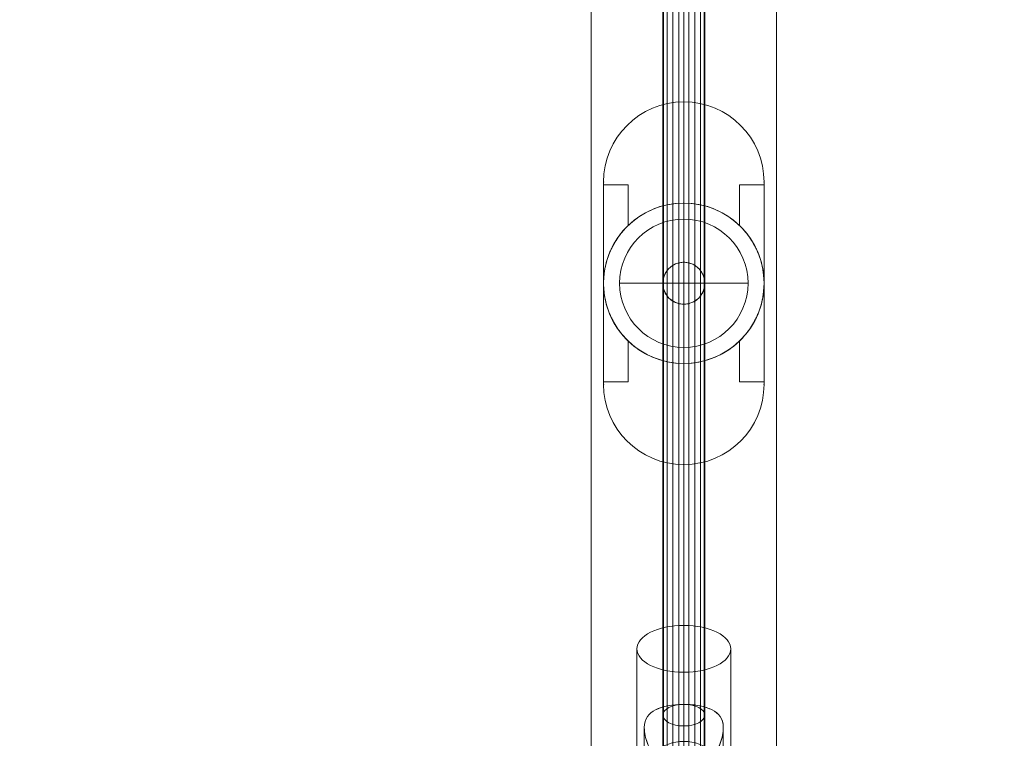
# Model space of a CAD drawing. Units: millimetres. Extents: x -3808 to 5791, y -1598 to 6493.
# Drawn here: x 3039 to 3437, y 2105 to 2397 of the extents above; entities that cross this region are included whole.
import ezdxf

# ---------------------------------------------------------------- set-up
doc = ezdxf.new("R2010")
doc.units = ezdxf.units.MM
doc.header["$MEASUREMENT"] = 0
doc.linetypes.add('DGN Style 2', pattern=[116.466338, 69.879803, -46.586535])
for name, color, linetype, lineweight in [('fitness - Level 25', 7, 'Continuous', 0), ('fitness - Level 26', 7, 'Continuous', 0), ('fitness - Level 27', 7, 'Continuous', 0), ('Level 15', 7, 'Continuous', 0), ('Level 61', 7, 'Continuous', 0)]:
    doc.layers.add(name, color=color, linetype=linetype, lineweight=lineweight)

# ---------------------------------------------------------------- blocks, each defined once
blk = doc.blocks.new('From Smart Solid_351')
at = {"layer": 'fitness - Level 27', "color": 12}
for p, q in [((0, 0), (0, 329.4)), ((0, 329.4), (0, 0)), ((-8.5, 0), (-8.5, 325)), ((-8.5, 325), (-8.5, 0)), ((8.5, 0), (8.5, 325)), ((8.5, 325), (8.5, 0)), ((0, 0), (0, 320.6)), ((0, 320.6), (0, 0)), ((-8.5, 0), (8.5, 0)), ((-8.5, 0), (8.5, 0)), ((-8.5, -325), (-8.5, 0)), ((-8.5, 0), (-8.5, -325)), ((0, -320.6), (0, 0)), ((0, -329.4), (0, 0)), ((0, 0), (0, -320.6)), ((0, 0), (0, -329.4)), ((8.5, -325), (8.5, 0)), ((8.5, 0), (8.5, -325))]:
    blk.add_line(p, q, dxfattribs=at)
blk = doc.blocks.new('From Smart Solid_352')
at = {"layer": 'fitness - Level 27', "color": 12}
for p, q in [((0, 358.8), (0, 310.73)), ((0, 310.73), (0, 358.8)), ((-8.5, 350), (-8.5, 303.11)), ((-8.5, 303.11), (-8.5, 350)), ((8.5, 350), (8.5, 303.11)), ((8.5, 303.11), (8.5, 350)), ((0, 341.2), (0, 295.49)), ((0, 295.49), (0, 341.2)), ((0, 179.4), (0, 310.73)), ((0, 310.73), (0, 179.4)), ((-8.5, 175), (-8.5, 303.11)), ((-8.5, 303.11), (-8.5, 175)), ((8.5, 175), (8.5, 303.11)), ((8.5, 303.11), (8.5, 175)), ((0, 170.6), (0, 295.49)), ((0, 295.49), (0, 170.6)), ((0, 0), (0, 179.4)), ((0, 179.4), (0, 0)), ((-8.5, 0), (-8.5, 175)), ((-8.5, 175), (-8.5, 0)), ((8.5, 0), (8.5, 175)), ((8.5, 175), (8.5, 0)), ((0, 0), (0, 170.6)), ((0, 170.6), (0, 0)), ((-8.5, 0), (8.5, 0)), ((-8.5, 0), (8.5, 0)), ((-8.5, -175), (-8.5, 0)), ((-8.5, 0), (-8.5, -175)), ((0, -170.6), (0, 0)), ((0, -179.4), (0, 0)), ((0, 0), (0, -170.6)), ((0, 0), (0, -179.4)), ((8.5, -175), (8.5, 0)), ((8.5, 0), (8.5, -175)), ((0, -295.49), (0, -170.6)), ((0, -170.6), (0, -295.49)), ((-8.5, -303.11), (-8.5, -175)), ((-8.5, -175), (-8.5, -303.11)), ((8.5, -303.11), (8.5, -175)), ((8.5, -175), (8.5, -303.11)), ((0, -310.73), (0, -179.4)), ((0, -179.4), (0, -310.73)), ((0, -341.2), (0, -295.49)), ((0, -295.49), (0, -341.2)), ((-8.5, -350), (-8.5, -303.11)), ((-8.5, -303.11), (-8.5, -350)), ((8.5, -350), (8.5, -303.11)), ((8.5, -303.11), (8.5, -350)), ((0, -358.8), (0, -310.73)), ((0, -310.73), (0, -358.8))]:
    blk.add_line(p, q, dxfattribs=at)
for centre, major_axis, ratio in [((0, 350), (0, -8.8), 0.965926), ((0, 303.11), (8.5, 0), 0.896575), ((0, 303.11), (8.5, 0), 0.896575), ((0, 175), (8.5, 0), 0.517638), ((0, 175), (8.5, 0), 0.517638)]:
    blk.add_ellipse(centre, major_axis=major_axis, ratio=ratio, dxfattribs=at)
at = {"layer": 'fitness - Level 27', "color": 12, "extrusion": (0, 0, -1)}
for centre, major_axis, ratio in [((0, -175), (8.5, 0), 0.517638), ((0, -175), (8.5, 0), 0.517638), ((0, -303.11), (8.5, 0), 0.896575), ((0, -303.11), (8.5, 0), 0.896575), ((0, -350), (0, 8.8), 0.965926)]:
    blk.add_ellipse(centre, major_axis=major_axis, ratio=ratio, dxfattribs=at)
blk = doc.blocks.new('From Smart Solid_353')
at = {"layer": 'fitness - Level 25', "color": 96}
for p, q in [((-37.5, -901.5), (-37.5, 901.5)), ((-37.5, 901.5), (-37.5, -901.5)), ((37.5, 901.5), (37.5, -901.5)), ((37.5, -901.5), (37.5, 901.5))]:
    blk.add_line(p, q, dxfattribs=at)
blk = doc.blocks.new('From Smart Solid_354')
at = {"layer": 'fitness - Level 25', "color": 96}
for p, q in [((-37.5, -901.5), (-37.5, 901.5)), ((-37.5, 901.5), (-37.5, -901.5)), ((37.5, 901.5), (37.5, -901.5)), ((37.5, -901.5), (37.5, 901.5))]:
    blk.add_line(p, q, dxfattribs=at)
blk = doc.blocks.new('From Smart Solid_359')
at = {"layer": 'fitness - Level 26', "color": 7, "linetype": 'Continuous', "lineweight": 13}
for p, q in [((0, -16.34), (0, 37.35)), ((-19, -25.84), (-19, 27.85)), ((19, -25.84), (19, 27.85)), ((0, 5.34), (0, 18.35)), ((0, 5.37), (0, -9.64)), ((-16, -4.13), (-16, -23.5)), ((16, -4.13), (16, -23.5)), ((0, -35.34), (0, -22.35)), ((0, -22.35), (0, -37.35))]:
    blk.add_line(p, q, dxfattribs=at)
for centre, major_axis, ratio in [((0, 27.85), (-19, 0), 0.5), ((0, -23.5), (16, 0), 0.866025)]:
    blk.add_ellipse(centre, major_axis=major_axis, ratio=ratio, dxfattribs=at)
at = {"layer": 'fitness - Level 26', "color": 7, "linetype": 'Continuous', "lineweight": 13, "extrusion": (0, 0, -1)}
blk.add_ellipse((0, -25.84), major_axis=(-19, 0), ratio=0.5, dxfattribs=at)
at = {"layer": 'fitness - Level 26', "color": 7, "linetype": 'Continuous', "lineweight": 13}
blk.add_open_spline([(0, -22.35), (-4.54, -22.35), (-8.68, -19.76), (-12.82, -14.53), (-13.92, -12.54), (-15.51, -8.36), (-16, -6.06), (-16, -2.2), (-15.51, -0.7), (-13.94, 1.55), (-12.84, 2.39), (-8.71, 4.5), (-4.56, 5.35), (2.21, 5.36), (4.44, 5.15), (8.34, 4.37), (10.03, 3.82), (12.8, 2.42), (13.91, 1.57), (15.5, -0.67), (15.99, -2.16), (16.01, -6.01), (15.52, -8.31), (13.94, -12.49), (12.84, -14.49), (10.08, -17.99), (8.4, -19.52), (4.48, -21.71), (2.27, -22.35), (0, -22.35)], degree=3, knots=[0, 0, 0, 0, 0.125, 0.125, 0.1875, 0.1875, 0.25, 0.25, 0.3125, 0.3125, 0.375, 0.375, 0.5, 0.5, 0.5625, 0.5625, 0.625, 0.625, 0.6875, 0.6875, 0.75, 0.75, 0.8125, 0.8125, 0.875, 0.875, 0.9375, 0.9375, 1, 1, 1, 1], dxfattribs=at)
blk = doc.blocks.new('From Smart Solid_362')
at = {"layer": 'fitness - Level 26', "color": 7, "linetype": 'Continuous', "lineweight": 13}
for p, q in [((0, 37.35), (0, -16.34)), ((-19, 27.85), (-19, -25.84)), ((19, 27.85), (19, -25.84)), ((0, 18.35), (0, 5.36)), ((0, 5.36), (0, -9.64)), ((-16, -4.13), (-16, -23.5)), ((16, -4.13), (16, -23.5)), ((0, -22.34), (0, -35.34)), ((0, -22.34), (0, -37.35))]:
    blk.add_line(p, q, dxfattribs=at)
at = {"layer": 'fitness - Level 26', "color": 7, "linetype": 'Continuous', "lineweight": 13, "extrusion": (0, 0, -1)}
for centre, major_axis, ratio in [((0, 27.85), (-19, 0), 0.5), ((0, -23.5), (16, 0), 0.866025)]:
    blk.add_ellipse(centre, major_axis=major_axis, ratio=ratio, dxfattribs=at)
at = {"layer": 'fitness - Level 26', "color": 7, "linetype": 'Continuous', "lineweight": 13}
blk.add_ellipse((0, -25.84), major_axis=(-19, 0), ratio=0.5, dxfattribs=at)
blk.add_open_spline([(0, 5.36), (-4.54, 5.36), (-8.68, 4.51), (-12.82, 2.41), (-13.92, 1.56), (-15.51, -0.68), (-16, -2.18), (-16, -6.03), (-15.51, -8.33), (-13.94, -12.51), (-12.84, -14.5), (-8.71, -19.73), (-4.56, -22.33), (2.21, -22.36), (4.44, -21.73), (8.34, -19.56), (10.03, -18.04), (12.8, -14.55), (13.91, -12.57), (15.5, -8.38), (15.99, -6.09), (16.01, -2.22), (15.52, -0.71), (13.94, 1.54), (12.84, 2.39), (10.08, 3.8), (8.4, 4.36), (4.48, 5.14), (2.27, 5.36), (0, 5.36)], degree=3, knots=[0, 0, 0, 0, 0.125, 0.125, 0.1875, 0.1875, 0.25, 0.25, 0.3125, 0.3125, 0.375, 0.375, 0.5, 0.5, 0.5625, 0.5625, 0.625, 0.625, 0.6875, 0.6875, 0.75, 0.75, 0.8125, 0.8125, 0.875, 0.875, 0.9375, 0.9375, 1, 1, 1, 1], dxfattribs=at)
blk = doc.blocks.new('From Smart Solid_363')
at = {"layer": 'fitness - Level 26', "color": 7, "linetype": 'Continuous', "lineweight": 13}
for p, q in [((0, 26), (0, -26)), ((0, -26), (0, 26)), ((26, 0), (-26, 0))]:
    blk.add_line(p, q, dxfattribs=at)
at = {"layer": 'fitness - Level 26', "color": 7, "linetype": 'Continuous', "lineweight": 13, "extrusion": (0, 0, -1)}
blk.add_arc((0, 0), 26, 270, 90, dxfattribs=at)
at = {"layer": 'fitness - Level 26', "color": 7, "linetype": 'Continuous', "lineweight": 13}
blk.add_arc((0, 0), 26, 270, 90, dxfattribs=at)
blk = doc.blocks.new('From Smart Solid_369')
at = {"layer": 'fitness - Level 26', "color": 7, "linetype": 'Continuous', "lineweight": 13}
for p, q in [((0, -26), (0, 26)), ((0, 26), (0, -26)), ((26, 0), (-26, 0))]:
    blk.add_line(p, q, dxfattribs=at)
blk.add_arc((0, 0), 26, 90, 270, dxfattribs=at)
at = {"layer": 'fitness - Level 26', "color": 7, "linetype": 'Continuous', "lineweight": 13, "extrusion": (0, 0, -1)}
blk.add_arc((0, 0), 26, 90, 270, dxfattribs=at)
blk = doc.blocks.new('From Smart Solid_375')
at = {"layer": 'fitness - Level 26', "color": 7, "linetype": 'Continuous', "lineweight": 13}
for p, q in [((0, 26), (0, -26)), ((0, -26), (0, 26)), ((26, 0), (-26, 0))]:
    blk.add_line(p, q, dxfattribs=at)
at = {"layer": 'fitness - Level 26', "color": 7, "linetype": 'Continuous', "lineweight": 13, "extrusion": (0, 0, -1)}
blk.add_arc((0, 0), 26, 270, 90, dxfattribs=at)
at = {"layer": 'fitness - Level 26', "color": 7, "linetype": 'Continuous', "lineweight": 13}
blk.add_arc((0, 0), 26, 270, 90, dxfattribs=at)
blk = doc.blocks.new('From Smart Solid_378')
at = {"layer": 'fitness - Level 26', "color": 7, "linetype": 'Continuous', "lineweight": 13}
for p, q in [((0, 26), (0, -26)), ((0, -26), (0, 26)), ((26, 0), (-26, 0))]:
    blk.add_line(p, q, dxfattribs=at)
at = {"layer": 'fitness - Level 26', "color": 7, "linetype": 'Continuous', "lineweight": 13, "extrusion": (0, 0, -1)}
blk.add_arc((0, 0), 26, 270, 90, dxfattribs=at)
at = {"layer": 'fitness - Level 26', "color": 7, "linetype": 'Continuous', "lineweight": 13}
blk.add_arc((0, 0), 26, 270, 90, dxfattribs=at)
blk = doc.blocks.new('From Smart Solid_379')
at = {"layer": 'fitness - Level 26', "color": 7, "linetype": 'Continuous', "lineweight": 13}
for p, q in [((0, 26), (0, -26)), ((0, -26), (0, 26)), ((26, 0), (-26, 0))]:
    blk.add_line(p, q, dxfattribs=at)
at = {"layer": 'fitness - Level 26', "color": 7, "linetype": 'Continuous', "lineweight": 13, "extrusion": (0, 0, -1)}
blk.add_arc((0, 0), 26, 270, 90, dxfattribs=at)
at = {"layer": 'fitness - Level 26', "color": 7, "linetype": 'Continuous', "lineweight": 13}
blk.add_arc((0, 0), 26, 270, 90, dxfattribs=at)
blk = doc.blocks.new('From Smart Solid_384')
at = {"layer": 'fitness - Level 27', "color": 12}
for p, q in [((0, 8.5), (0, 8.5)), ((-8.5, 0), (-8.5, 0)), ((8.5, 0), (8.5, 0)), ((0, -8.5), (0, -8.5))]:
    blk.add_line(p, q, dxfattribs=at)
at = {"layer": 'fitness - Level 27', "color": 12, "extrusion": (0, 0, -1)}
blk.add_arc((0, 0), 8.5, 0, 360, dxfattribs=at)
blk.add_arc((0, 0), 8.5, 0, 360, dxfattribs=at)
blk = doc.blocks.new('From Smart Solid_389')
at = {"layer": 'fitness - Level 27', "color": 12}
for p, q in [((-8.5, 870), (-8.5, -870)), ((0, 870), (0, -870)), ((0, 870), (0, -870)), ((8.5, 870), (8.5, -870))]:
    blk.add_line(p, q, dxfattribs=at)
blk = doc.blocks.new('From Smart Solid_393')
at = {"layer": 'fitness - Level 27', "color": 12}
for p, q in [((0, 8.5), (0, 8.5)), ((-8.5, 0), (-8.5, 0)), ((8.5, 0), (8.5, 0)), ((0, -8.5), (0, -8.5))]:
    blk.add_line(p, q, dxfattribs=at)
at = {"layer": 'fitness - Level 27', "color": 12, "extrusion": (0, 0, -1)}
blk.add_arc((0, 0), 8.5, 0, 360, dxfattribs=at)
blk.add_arc((0, 0), 8.5, 0, 360, dxfattribs=at)
blk = doc.blocks.new('From Smart Solid_398')
at = {"layer": 'fitness - Level 27', "color": 12}
for p, q in [((-8.5, 870), (-8.5, -870)), ((0, 870), (0, -870)), ((0, 870), (0, -870)), ((8.5, 870), (8.5, -870))]:
    blk.add_line(p, q, dxfattribs=at)
blk = doc.blocks.new('From Smart Solid_401')
at = {"layer": 'fitness - Level 27', "color": 12}
for p, q in [((0, 8.5), (0, 8.5)), ((-8.5, 0), (-8.5, 0)), ((8.5, 0), (8.5, 0)), ((0, -8.5), (0, -8.5))]:
    blk.add_line(p, q, dxfattribs=at)
at = {"layer": 'fitness - Level 27', "color": 12, "extrusion": (0, 0, -1)}
blk.add_arc((0, 0), 8.5, 0, 360, dxfattribs=at)
blk.add_arc((0, 0), 8.5, 0, 360, dxfattribs=at)
blk = doc.blocks.new('From Smart Solid_406')
at = {"layer": 'fitness - Level 27', "color": 12}
for p, q in [((-8.5, 870), (-8.5, -870)), ((0, 870), (0, -870)), ((0, 870), (0, -870)), ((8.5, 870), (8.5, -870))]:
    blk.add_line(p, q, dxfattribs=at)
blk = doc.blocks.new('From Smart Solid_408')
at = {"layer": 'fitness - Level 27', "color": 12}
for p, q in [((0, 8.5), (0, 8.5)), ((-8.5, 0), (-8.5, 0)), ((8.5, 0), (8.5, 0)), ((0, -8.5), (0, -8.5))]:
    blk.add_line(p, q, dxfattribs=at)
at = {"layer": 'fitness - Level 27', "color": 12, "extrusion": (0, 0, -1)}
blk.add_arc((0, 0), 8.5, 0, 360, dxfattribs=at)
blk.add_arc((0, 0), 8.5, 0, 360, dxfattribs=at)
blk = doc.blocks.new('From Smart Solid_413')
at = {"layer": 'fitness - Level 27', "color": 12}
for p, q in [((-8.5, 870), (-8.5, -870)), ((0, 870), (0, -870)), ((0, 870), (0, -870)), ((8.5, 870), (8.5, -870))]:
    blk.add_line(p, q, dxfattribs=at)
blk = doc.blocks.new('From Smart Solid_414')
at = {"layer": 'fitness - Level 27', "color": 12}
blk.add_open_spline([(0, -8.5), (-0.56, -8.5), (-1.11, -8.44), (-1.93, -8.28), (-2.2, -8.22), (-2.73, -8.05), (-3, -7.96), (-3.77, -7.64), (-4.26, -7.38), (-4.95, -6.92), (-5.18, -6.75), (-5.61, -6.39), (-5.81, -6.21), (-6.4, -5.62), (-6.75, -5.19), (-7.22, -4.49), (-7.37, -4.25), (-7.63, -3.76), (-7.86, -3.26), (-8.05, -2.74), (-8.17, -2.34), (-8.21, -2.2), (-8.28, -1.93), (-8.31, -1.8), (-8.45, -1.11), (-8.5, -0.56), (-8.5, 0.27), (-8.49, 0.55), (-8.43, 1.11), (-8.39, 1.39), (-8.23, 2.2), (-8.07, 2.73), (-7.75, 3.5), (-7.63, 3.76), (-7.37, 4.25), (-7.22, 4.49), (-6.76, 5.18), (-6.41, 5.61), (-5.82, 6.21), (-5.61, 6.39), (-5.18, 6.75), (-4.73, 7.08), (-4.26, 7.36), (-3.77, 7.62), (-3.51, 7.75), (-2.74, 8.07), (-2.21, 8.23), (-1.39, 8.39), (-1.12, 8.43), (-0.56, 8.49), (-0.28, 8.5), (0.55, 8.5), (1.1, 8.45), (1.92, 8.28), (2.2, 8.22), (2.73, 8.05), (3.25, 7.87), (3.75, 7.63), (4.24, 7.37), (4.49, 7.23), (5.18, 6.76), (5.61, 6.41), (6.2, 5.82), (6.39, 5.61), (6.65, 5.29), (6.74, 5.18), (6.91, 4.96), (6.99, 4.84), (7.37, 4.26), (7.64, 3.78), (7.96, 3.01), (8.05, 2.74), (8.21, 2.21), (8.28, 1.94), (8.44, 1.12), (8.5, 0.57), (8.5, -0.27), (8.49, -0.55), (8.43, -1.1), (8.35, -1.65), (8.22, -2.19), (8.06, -2.72), (7.96, -2.99), (7.64, -3.76), (7.38, -4.25), (6.92, -4.94), (6.75, -5.17), (6.4, -5.6), (6.21, -5.81), (5.62, -6.4), (5.2, -6.75), (4.5, -7.22), (4.26, -7.36), (3.77, -7.62), (3.27, -7.86), (2.75, -8.05), (2.21, -8.21), (1.94, -8.28), (1.12, -8.44), (0.56, -8.5), (0, -8.5)], degree=3, knots=[0, 0, 0, 0, 0.03125, 0.03125, 0.046875, 0.046875, 0.0625, 0.0625, 0.09375, 0.09375, 0.109375, 0.109375, 0.125, 0.125, 0.15625, 0.15625, 0.171875, 0.171875, 0.1875, 0.203125, 0.203125, 0.210937, 0.210937, 0.21875, 0.21875, 0.25, 0.25, 0.265625, 0.265625, 0.28125, 0.28125, 0.3125, 0.3125, 0.328125, 0.328125, 0.34375, 0.34375, 0.375, 0.375, 0.390625, 0.390625, 0.40625, 0.421875, 0.421875, 0.4375, 0.4375, 0.46875, 0.46875, 0.484375, 0.484375, 0.5, 0.5, 0.53125, 0.53125, 0.546875, 0.546875, 0.5625, 0.578125, 0.578125, 0.59375, 0.59375, 0.625, 0.625, 0.640625, 0.640625, 0.648437, 0.648437, 0.65625, 0.65625, 0.6875, 0.6875, 0.703125, 0.703125, 0.71875, 0.71875, 0.75, 0.75, 0.765625, 0.765625, 0.78125, 0.796875, 0.796875, 0.8125, 0.8125, 0.84375, 0.84375, 0.859375, 0.859375, 0.875, 0.875, 0.90625, 0.90625, 0.921875, 0.921875, 0.9375, 0.953125, 0.953125, 0.96875, 0.96875, 1, 1, 1, 1], dxfattribs=at)
blk.add_open_spline([(0, -8.5), (-0.56, -8.5), (-1.11, -8.44), (-1.93, -8.28), (-2.2, -8.22), (-2.73, -8.05), (-3, -7.96), (-3.77, -7.64), (-4.26, -7.38), (-4.95, -6.92), (-5.18, -6.75), (-5.61, -6.39), (-5.81, -6.21), (-6.4, -5.62), (-6.75, -5.19), (-7.22, -4.49), (-7.37, -4.25), (-7.63, -3.76), (-7.86, -3.26), (-8.05, -2.74), (-8.17, -2.34), (-8.21, -2.2), (-8.28, -1.93), (-8.31, -1.8), (-8.45, -1.11), (-8.5, -0.56), (-8.5, 0.27), (-8.49, 0.55), (-8.43, 1.11), (-8.39, 1.39), (-8.23, 2.2), (-8.07, 2.73), (-7.75, 3.5), (-7.63, 3.76), (-7.37, 4.25), (-7.22, 4.49), (-6.76, 5.18), (-6.41, 5.61), (-5.82, 6.21), (-5.61, 6.39), (-5.18, 6.75), (-4.73, 7.08), (-4.26, 7.36), (-3.77, 7.62), (-3.51, 7.75), (-2.74, 8.07), (-2.21, 8.23), (-1.39, 8.39), (-1.12, 8.43), (-0.56, 8.49), (-0.28, 8.5), (0.55, 8.5), (1.1, 8.45), (1.92, 8.28), (2.2, 8.22), (2.73, 8.05), (3.25, 7.87), (3.75, 7.63), (4.24, 7.37), (4.49, 7.23), (5.18, 6.76), (5.61, 6.41), (6.2, 5.82), (6.39, 5.61), (6.65, 5.29), (6.74, 5.18), (6.91, 4.96), (6.99, 4.84), (7.37, 4.26), (7.64, 3.78), (7.96, 3.01), (8.05, 2.74), (8.21, 2.21), (8.28, 1.94), (8.44, 1.12), (8.5, 0.57), (8.5, -0.27), (8.49, -0.55), (8.43, -1.1), (8.35, -1.65), (8.22, -2.19), (8.06, -2.72), (7.96, -2.99), (7.64, -3.76), (7.38, -4.25), (6.92, -4.94), (6.75, -5.17), (6.4, -5.6), (6.21, -5.81), (5.62, -6.4), (5.2, -6.75), (4.5, -7.22), (4.26, -7.36), (3.77, -7.62), (3.27, -7.86), (2.75, -8.05), (2.21, -8.21), (1.94, -8.28), (1.12, -8.44), (0.56, -8.5), (0, -8.5)], degree=3, knots=[0, 0, 0, 0, 0.03125, 0.03125, 0.046875, 0.046875, 0.0625, 0.0625, 0.09375, 0.09375, 0.109375, 0.109375, 0.125, 0.125, 0.15625, 0.15625, 0.171875, 0.171875, 0.1875, 0.203125, 0.203125, 0.210937, 0.210937, 0.21875, 0.21875, 0.25, 0.25, 0.265625, 0.265625, 0.28125, 0.28125, 0.3125, 0.3125, 0.328125, 0.328125, 0.34375, 0.34375, 0.375, 0.375, 0.390625, 0.390625, 0.40625, 0.421875, 0.421875, 0.4375, 0.4375, 0.46875, 0.46875, 0.484375, 0.484375, 0.5, 0.5, 0.53125, 0.53125, 0.546875, 0.546875, 0.5625, 0.578125, 0.578125, 0.59375, 0.59375, 0.625, 0.625, 0.640625, 0.640625, 0.648437, 0.648437, 0.65625, 0.65625, 0.6875, 0.6875, 0.703125, 0.703125, 0.71875, 0.71875, 0.75, 0.75, 0.765625, 0.765625, 0.78125, 0.796875, 0.796875, 0.8125, 0.8125, 0.84375, 0.84375, 0.859375, 0.859375, 0.875, 0.875, 0.90625, 0.90625, 0.921875, 0.921875, 0.9375, 0.953125, 0.953125, 0.96875, 0.96875, 1, 1, 1, 1], dxfattribs=at)
for p in [(0, 8.5), (-4.49, 7.22), (4.49, 7.22), (-8.29, 1.87), (8.29, 1.87), (-6.8, -5.1), (6.8, -5.1), (-2.09, -8.24), (2.09, -8.24)]:
    blk.add_point(p, dxfattribs=at)
blk = doc.blocks.new('From Smart Solid_419')
at = {"layer": 'fitness - Level 27', "color": 12}
for p, q in [((-8.5, 870), (-8.5, -870)), ((0, 870), (0, -870)), ((0, 870), (0, -870)), ((8.5, 870), (8.5, -870))]:
    blk.add_line(p, q, dxfattribs=at)
blk = doc.blocks.new('From Smart Solid_424')
at = {"layer": 'fitness - Level 27', "color": 12}
for p, q in [((-8.5, 870), (-8.5, -870)), ((0, 870), (0, -870)), ((0, 870), (0, -870)), ((8.5, 870), (8.5, -870))]:
    blk.add_line(p, q, dxfattribs=at)
blk = doc.blocks.new('From Smart Solid_428')
at = {"layer": 'fitness - Level 27', "color": 12}
for p, q in [((-8.5, 870), (-8.5, -870)), ((0, 870), (0, -870)), ((0, 870), (0, -870)), ((8.5, 870), (8.5, -870))]:
    blk.add_line(p, q, dxfattribs=at)
blk = doc.blocks.new('From Smart Solid_431')
at = {"layer": 'fitness - Level 27', "color": 12}
for p, q in [((-8.5, 870), (-8.5, -870)), ((0, 870), (0, -870)), ((0, 870), (0, -870)), ((8.5, 870), (8.5, -870))]:
    blk.add_line(p, q, dxfattribs=at)
blk = doc.blocks.new('From Smart Solid_433')
at = {"layer": 'fitness - Level 27', "color": 12}
for p, q in [((-8.5, 870), (-8.5, -870)), ((0, 870), (0, -870)), ((0, 870), (0, -870)), ((8.5, 870), (8.5, -870))]:
    blk.add_line(p, q, dxfattribs=at)
blk = doc.blocks.new('From Smart Solid_434')
at = {"layer": 'fitness - Level 27', "color": 12}
for p, q in [((-8.29, 870), (-8.29, -870)), ((-6.8, 870), (-6.8, -870)), ((-4.49, 870), (-4.49, -870)), ((-2.09, 870), (-2.09, -870)), ((0, 870), (0, -870)), ((2.09, 870), (2.09, -870)), ((4.49, 870), (4.49, -870)), ((6.8, 870), (6.8, -870)), ((8.29, 870), (8.29, -870))]:
    blk.add_line(p, q, dxfattribs=at)
blk = doc.blocks.new('From Smart Solid_443')
at = {"layer": 'fitness - Level 26', "color": 7, "lineweight": 0}
for p, q in [((-32.5, 41), (-32.5, 41)), ((-32.5, -41), (-32.5, 41)), ((-32.5, 41), (-32.5, 39.89)), ((-32.5, 39.89), (-32.5, 0)), ((-32.5, 39.89), (-22.5, 39.89)), ((-22.5, 39.89), (-22.5, 23.45)), ((-22.5, 39.89), (-22.5, 23.45)), ((22.5, 39.89), (22.5, 23.45)), ((22.5, 39.89), (32.5, 39.89)), ((22.5, 39.89), (22.5, 23.45)), ((32.5, 41), (32.5, 41)), ((32.5, -41), (32.5, 41)), ((32.5, 39.89), (32.5, 41)), ((32.5, 39.89), (32.5, 0)), ((-32.5, 0), (-32.5, -39.89)), ((32.5, 0), (32.5, -39.89)), ((-22.5, -23.45), (-22.5, -39.89)), ((-22.5, -23.45), (-22.5, -39.89)), ((22.5, -23.45), (22.5, -39.89)), ((22.5, -23.45), (22.5, -39.89)), ((-32.5, -39.89), (-22.5, -39.89)), ((-32.5, -39.89), (-32.5, -41)), ((-32.5, -41), (-32.5, -41)), ((22.5, -39.89), (32.5, -39.89)), ((32.5, -41), (32.5, -39.89)), ((32.5, -41), (32.5, -41))]:
    blk.add_line(p, q, dxfattribs=at)
for centre, start, end in [((0, 41), 0, 180), ((0, 41), 0, 180), ((0, -41), 180, 0), ((0, -41), 180, 0)]:
    blk.add_arc(centre, 32.5, start, end, dxfattribs=at)
at = {"layer": 'fitness - Level 26', "color": 7, "lineweight": 0, "extrusion": (0, 0, -1)}
for start, end in [(0, 180), (46.1869, 133.8131), (180, 0), (226.1869, 313.8131)]:
    blk.add_arc((0, 0), 32.5, start, end, dxfattribs=at)
at = {"layer": 'fitness - Level 26', "color": 7, "lineweight": 0}
for points, knots in [([(-22.5, 23.45), (-23.25, 22.73), (-23.97, 21.98), (-25.32, 20.4), (-25.96, 19.58), (-27.18, 17.86), (-27.75, 16.96), (-28.54, 15.55), (-28.8, 15.07), (-29.29, 14.1), (-29.52, 13.6), (-30.18, 12.1), (-30.58, 11.08), (-31.26, 8.97), (-31.55, 7.88), (-31.85, 6.49), (-31.9, 6.21), (-32.01, 5.65), (-32.15, 4.81), (-32.26, 3.96), (-32.44, 2.27), (-32.5, 1.14), (-32.5, 0)], [0, 0, 0, 0, 0.125, 0.125, 0.25, 0.25, 0.375, 0.375, 0.4375, 0.4375, 0.5, 0.5, 0.625, 0.625, 0.75, 0.75, 0.78125, 0.78125, 0.8125, 0.875, 0.875, 1, 1, 1, 1]), ([(32.5, 0), (32.5, 0.57), (32.48, 1.14), (32.44, 1.99), (32.42, 2.27), (32.38, 2.84), (32.35, 3.13), (32.2, 4.56), (32.02, 5.67), (31.55, 7.87), (31.26, 8.95), (30.75, 10.53), (30.57, 11.06), (30.17, 12.09), (29.96, 12.6), (29.3, 14.1), (28.81, 15.07), (27.76, 16.93), (27.19, 17.83), (26.28, 19.13), (25.96, 19.56), (25.32, 20.39), (24.98, 20.79), (23.96, 21.98), (23.25, 22.73), (22.5, 23.45)], [0, 0, 0, 0, 0.0625, 0.0625, 0.09375, 0.09375, 0.125, 0.125, 0.25, 0.25, 0.375, 0.375, 0.4375, 0.4375, 0.5, 0.5, 0.625, 0.625, 0.75, 0.75, 0.8125, 0.8125, 0.875, 0.875, 1, 1, 1, 1]), ([(-32.5, 0), (-32.5, -0.57), (-32.49, -1.13), (-32.44, -1.99), (-32.42, -2.27), (-32.38, -2.84), (-32.35, -3.13), (-32.2, -4.56), (-32.02, -5.67), (-31.55, -7.87), (-31.26, -8.95), (-30.75, -10.53), (-30.57, -11.06), (-30.17, -12.09), (-29.96, -12.6), (-29.3, -14.1), (-28.82, -15.07), (-27.76, -16.93), (-27.19, -17.83), (-26.28, -19.13), (-25.96, -19.56), (-25.32, -20.39), (-24.99, -20.79), (-23.96, -21.98), (-23.25, -22.73), (-22.5, -23.45)], [0, 0, 0, 0, 0.0625, 0.0625, 0.09375, 0.09375, 0.125, 0.125, 0.25, 0.25, 0.375, 0.375, 0.4375, 0.4375, 0.5, 0.5, 0.625, 0.625, 0.75, 0.75, 0.8125, 0.8125, 0.875, 0.875, 1, 1, 1, 1]), ([(22.5, -23.45), (23.25, -22.73), (23.96, -21.98), (25.32, -20.4), (25.96, -19.58), (27.17, -17.86), (27.74, -16.96), (28.54, -15.55), (28.8, -15.07), (29.29, -14.1), (29.52, -13.6), (30.18, -12.1), (30.57, -11.07), (31.26, -8.97), (31.55, -7.88), (31.85, -6.49), (31.9, -6.21), (32.01, -5.65), (32.15, -4.81), (32.26, -3.96), (32.44, -2.27), (32.5, -1.14), (32.5, 0)], [0, 0, 0, 0, 0.125, 0.125, 0.25, 0.25, 0.375, 0.375, 0.4375, 0.4375, 0.5, 0.5, 0.625, 0.625, 0.75, 0.75, 0.78125, 0.78125, 0.8125, 0.875, 0.875, 1, 1, 1, 1])]:
    blk.add_open_spline(points, degree=3, knots=knots, dxfattribs=at)
for p in [(0, 73.5), (-32.5, 41), (0, 32.5), (-22.5, 23.45), (22.5, 23.45), (-22.5, -23.45), (22.5, -23.45), (0, -32.5), (32.5, -41), (0, -73.5)]:
    blk.add_point(p, dxfattribs=at)
blk = doc.blocks.new('From Smart Solid_449')
at = {"layer": 'fitness - Level 26', "color": 7, "lineweight": 0}
for p, q in [((-32.5, 41), (-32.5, -41)), ((-32.5, 41), (-32.5, 41)), ((-32.5, 39.89), (-32.5, 41)), ((-32.5, 0), (-32.5, 39.89)), ((-32.5, 39.89), (-22.5, 39.89)), ((-22.5, 23.45), (-22.5, 39.89)), ((-22.5, 23.45), (-22.5, 39.89)), ((22.5, 23.45), (22.5, 39.89)), ((22.5, 39.89), (32.5, 39.89)), ((22.5, 23.45), (22.5, 39.89)), ((32.5, 41), (32.5, -41)), ((32.5, 41), (32.5, 41)), ((32.5, 41), (32.5, 39.89)), ((32.5, 0), (32.5, 39.89)), ((-32.5, -39.89), (-32.5, 0)), ((32.5, -39.89), (32.5, 0)), ((-22.5, -39.89), (-22.5, -23.45)), ((-22.5, -39.89), (-22.5, -23.45)), ((22.5, -39.89), (22.5, -23.45)), ((22.5, -39.89), (22.5, -23.45)), ((-32.5, -39.89), (-22.5, -39.89)), ((-32.5, -41), (-32.5, -39.89)), ((-32.5, -41), (-32.5, -41)), ((22.5, -39.89), (32.5, -39.89)), ((32.5, -39.89), (32.5, -41)), ((32.5, -41), (32.5, -41))]:
    blk.add_line(p, q, dxfattribs=at)
at = {"layer": 'fitness - Level 26', "color": 7, "lineweight": 0, "extrusion": (0, 0, -1)}
for centre, start, end in [((0, 41), 360, 180), ((0, 41), 0, 180), ((0, -41), 180, 0), ((0, -41), 180, 0)]:
    blk.add_arc(centre, 32.5, start, end, dxfattribs=at)
at = {"layer": 'fitness - Level 26', "color": 7, "lineweight": 0}
for start, end in [(360, 180), (46.1869, 133.8131), (180, 360), (226.1869, 313.8131)]:
    blk.add_arc((0, 0), 32.5, start, end, dxfattribs=at)
for points, knots in [([(-32.5, 0), (-32.5, 0.57), (-32.49, 1.14), (-32.44, 1.99), (-32.42, 2.27), (-32.38, 2.84), (-32.35, 3.13), (-32.2, 4.56), (-32.02, 5.67), (-31.55, 7.87), (-31.26, 8.95), (-30.75, 10.53), (-30.57, 11.06), (-30.17, 12.09), (-29.96, 12.6), (-29.3, 14.1), (-28.82, 15.07), (-27.76, 16.93), (-27.19, 17.83), (-26.28, 19.13), (-25.96, 19.56), (-25.32, 20.39), (-24.99, 20.79), (-23.96, 21.98), (-23.25, 22.73), (-22.5, 23.45)], [0, 0, 0, 0, 0.0625, 0.0625, 0.09375, 0.09375, 0.125, 0.125, 0.25, 0.25, 0.375, 0.375, 0.4375, 0.4375, 0.5, 0.5, 0.625, 0.625, 0.75, 0.75, 0.8125, 0.8125, 0.875, 0.875, 1, 1, 1, 1]), ([(22.5, 23.45), (23.25, 22.73), (23.96, 21.98), (25.32, 20.4), (25.96, 19.58), (27.17, 17.86), (27.74, 16.96), (28.54, 15.55), (28.8, 15.07), (29.29, 14.1), (29.52, 13.6), (30.18, 12.1), (30.57, 11.08), (31.26, 8.97), (31.55, 7.88), (31.85, 6.49), (31.9, 6.21), (32.01, 5.65), (32.15, 4.81), (32.26, 3.96), (32.44, 2.27), (32.5, 1.14), (32.5, 0)], [0, 0, 0, 0, 0.125, 0.125, 0.25, 0.25, 0.375, 0.375, 0.4375, 0.4375, 0.5, 0.5, 0.625, 0.625, 0.75, 0.75, 0.78125, 0.78125, 0.8125, 0.875, 0.875, 1, 1, 1, 1]), ([(-22.5, -23.45), (-23.25, -22.73), (-23.97, -21.98), (-25.32, -20.4), (-25.96, -19.58), (-27.18, -17.86), (-27.75, -16.96), (-28.54, -15.55), (-28.8, -15.07), (-29.29, -14.1), (-29.52, -13.6), (-30.18, -12.1), (-30.58, -11.07), (-31.26, -8.97), (-31.55, -7.88), (-31.85, -6.49), (-31.9, -6.21), (-32.01, -5.65), (-32.15, -4.81), (-32.26, -3.96), (-32.44, -2.27), (-32.5, -1.14), (-32.5, 0)], [0, 0, 0, 0, 0.125, 0.125, 0.25, 0.25, 0.375, 0.375, 0.4375, 0.4375, 0.5, 0.5, 0.625, 0.625, 0.75, 0.75, 0.78125, 0.78125, 0.8125, 0.875, 0.875, 1, 1, 1, 1]), ([(32.5, 0), (32.5, -0.57), (32.48, -1.13), (32.44, -1.99), (32.42, -2.27), (32.38, -2.84), (32.35, -3.13), (32.2, -4.56), (32.02, -5.67), (31.55, -7.87), (31.26, -8.95), (30.75, -10.53), (30.57, -11.06), (30.17, -12.09), (29.96, -12.6), (29.3, -14.1), (28.81, -15.07), (27.76, -16.93), (27.19, -17.83), (26.28, -19.13), (25.96, -19.56), (25.32, -20.39), (24.98, -20.79), (23.96, -21.98), (23.25, -22.73), (22.5, -23.45)], [0, 0, 0, 0, 0.0625, 0.0625, 0.09375, 0.09375, 0.125, 0.125, 0.25, 0.25, 0.375, 0.375, 0.4375, 0.4375, 0.5, 0.5, 0.625, 0.625, 0.75, 0.75, 0.8125, 0.8125, 0.875, 0.875, 1, 1, 1, 1])]:
    blk.add_open_spline(points, degree=3, knots=knots, dxfattribs=at)
for p in [(0, 73.5), (32.5, 41), (0, 32.5), (-22.5, 23.45), (22.5, 23.45), (-22.5, -23.45), (22.5, -23.45), (0, -32.5), (-32.5, -41), (0, -73.5)]:
    blk.add_point(p, dxfattribs=at)
blk = doc.blocks.new('fitness')
at = {"layer": 'fitness - Level 25', "color": 96}
for name in ['From Smart Solid_353', 'From Smart Solid_354']:
    blk.add_blockref(name, (3307.5005, 2289.7045), dxfattribs=at)
at = {"layer": 'fitness - Level 26', "color": 7, "lineweight": 0}
for name in ['From Smart Solid_449', 'From Smart Solid_443']:
    blk.add_blockref(name, (3307.5005, 2289.7035), dxfattribs=at)
at = {"layer": 'fitness - Level 26', "color": 7, "linetype": 'Continuous', "lineweight": 13}
for name, p in [('From Smart Solid_363', (3307.5005, 2289.7035)), ('From Smart Solid_369', (3307.5005, 2289.7035)), ('From Smart Solid_375', (3307.5005, 2289.7035)), ('From Smart Solid_378', (3307.5005, 2289.7035)), ('From Smart Solid_379', (3307.5005, 2289.7035)), ('From Smart Solid_359', (3307.5005, 2113.699)), ('From Smart Solid_362', (3307.5005, 2113.699))]:
    blk.add_blockref(name, p, dxfattribs=at)
at = {"layer": 'fitness - Level 27', "color": 12}
for name, p in [('From Smart Solid_389', (3307.5, 2289.7035)), ('From Smart Solid_398', (3307.5, 2289.7035)), ('From Smart Solid_406', (3307.5, 2289.7035)), ('From Smart Solid_413', (3307.5, 2289.7035)), ('From Smart Solid_419', (3307.5, 2289.7035)), ('From Smart Solid_424', (3307.5, 2289.7035)), ('From Smart Solid_428', (3307.5, 2289.7035)), ('From Smart Solid_431', (3307.5, 2289.7035)), ('From Smart Solid_433', (3307.5, 2289.7035)), ('From Smart Solid_434', (3307.5005, 2289.7035)), ('From Smart Solid_351', (3307.5005, 2289.7035)), ('From Smart Solid_352', (3307.5005, 2289.7035)), ('From Smart Solid_414', (3307.5, 2289.7035)), ('From Smart Solid_384', (3307.5005, 2289.7035)), ('From Smart Solid_393', (3307.5005, 2289.7035)), ('From Smart Solid_401', (3307.5005, 2289.7035)), ('From Smart Solid_408', (3307.5005, 2289.7035))]:
    blk.add_blockref(name, p, dxfattribs=at)

msp = doc.modelspace()

# ---------------------------------------------------------------- linework, layer by layer
at = {"layer": 'Level 15', "color": 7, "linetype": 'DGN Style 2', "lineweight": 13}
msp.add_rational_spline([(826.58, -758.88), (1244.15, -986.96), (1701.56, -1117.98), (2176.55, -1145.6), (2192.33, -1146.51), (2208.12, -1147.2), (2223.92, -1147.66), (2224.33, -1147.67), (2224.74, -1147.68), (2225.15, -1147.7), (2240.94, -1148.15), (2256.75, -1148.38), (2272.55, -1148.38), (2299.22, -1148.38), (2325.88, -1148.38), (2352.55, -1148.38), (2905.17, -1148.38), (3393.47, -889.63), (3703.79, -432.36), (3711.78, -424.37), (3719.77, -416.38), (3727.76, -408.39), (4610.36, -219.93), (5178, 481.71), (5178, 1384.2), (5178, 1941.57), (5178, 2498.94), (5178, 3056.31), (5195.97, 3109.64), (5211.43, 3162.81), (5224.62, 3215.89), (5238.5, 3271.8), (5249.9, 3327.86), (5276.7, 3494.4), (5284.8, 3602.53), (5284.8, 3813.87), (5276.7, 3922), (5249.9, 4088.54), (5238.5, 4144.6), (5210.73, 4256.42), (5194.31, 4312.45), (5155.88, 4424.83), (5133.82, 4481.18), (5084.61, 4591.84), (5057.35, 4646.5), (4996.97, 4754.68), (4963.67, 4808.39), (4892.39, 4912.02), (4854.26, 4962.28), (4772.51, 5059.94), (4728.56, 5107.62), (4636.84, 5197.84), (4588.97, 5240.57), (4488.88, 5321.54), (4436.26, 5360.02), (4328.32, 5431.04), (4273.1, 5463.58), (4160.08, 5523.04), (4101.95, 5550.07), (3984.26, 5597.99), (3925.05, 5618.76), (3865.56, 5636.54), (3842.79, 5643.35), (3819.94, 5649.71), (3797.06, 5655.65), (3650.23, 5702.17), (3498.02, 5725.7), (3344, 5725.7), (3334.53, 5725.7), (3325.06, 5725.7), (3315.58, 5725.7), (3018.52, 5918.29), (2679.03, 6018.7), (2325, 6018.7), (1936.88, 6018.7), (1548.77, 6018.7), (1160.65, 6018.7), (153.92, 6877.81), (-1133.84, 6572.49), (-1647.72, 5352.86), (-3059.32, 4961.27), (-3872.14, 3742.54), (-3691.24, 2288.84), (-3646.99, 1933.31), (-3483.24, 1614.64), (-3219.93, 1371.68), (-3219.93, 1248.14), (-3219.93, 1124.59), (-3219.93, 1001.05), (-3219.93, 415.26), (-2805.72, 1.05), (-2219.93, 1.05), (-2066.65, 1.05), (-1913.38, 1.05), (-1760.1, 1.05), (-1374.39, -1119.06), (-250.08, -1492.36), (728.98, -825.38), (761.51, -803.21), (794.04, -781.05), (826.58, -758.88)], [1, 0.983797115619, 0.983797115619, 1, 0.999929764768, 0.999929764768, 1, 1, 1, 1, 0.999929759032, 0.999929759032, 1, 1, 1, 1, 0.922406122957, 0.922406122957, 1, 1, 1, 1, 0.851624870915, 0.851624870915, 1, 1, 1, 1, 1, 1, 1, 1, 1, 1, 1, 1, 1, 1, 1, 1, 1, 1, 1, 1, 1, 1, 1, 1, 1, 1, 1, 1, 1, 1, 1, 1, 1, 1, 1, 1, 1, 1, 1, 1, 1, 0.992169913906, 0.992169913906, 1, 1, 1, 1, 0.972621026334, 0.972621026334, 1, 1, 1, 1, 0.726936076585, 0.726936076585, 1, 0.838037817482, 0.838037817482, 1, 0.959380513969, 0.959380513969, 1, 1, 1, 1, 0.804737854124, 0.804737854124, 1, 1, 1, 1, 0.737955578593, 0.737955578593, 1, 1, 1, 1], degree=3, knots=[0, 0, 0, 0, 0.041667, 0.041667, 0.041667, 0.083333, 0.083333, 0.083333, 0.125, 0.125, 0.125, 0.166667, 0.166667, 0.166667, 0.208333, 0.208333, 0.208333, 0.25, 0.25, 0.25, 0.291667, 0.291667, 0.291667, 0.333333, 0.333333, 0.333333, 0.375, 0.375, 0.375, 0.416667, 0.416667, 0.416667, 0.419118, 0.419118, 0.42402, 0.42402, 0.428922, 0.428922, 0.431373, 0.431373, 0.433824, 0.433824, 0.436275, 0.436275, 0.438725, 0.438725, 0.441176, 0.441176, 0.443627, 0.443627, 0.446078, 0.446078, 0.448529, 0.448529, 0.45098, 0.45098, 0.453431, 0.453431, 0.455882, 0.455882, 0.458333, 0.458333, 0.458333, 0.5, 0.5, 0.5, 0.541667, 0.541667, 0.541667, 0.583333, 0.583333, 0.583333, 0.625, 0.625, 0.625, 0.666667, 0.666667, 0.666667, 0.708333, 0.708333, 0.708333, 0.75, 0.75, 0.75, 0.791667, 0.791667, 0.791667, 0.833333, 0.833333, 0.833333, 0.875, 0.875, 0.875, 0.916667, 0.916667, 0.916667, 0.958333, 0.958333, 0.958333, 1, 1, 1, 1], dxfattribs=at)

# ---------------------------------------------------------------- block references
at = {"layer": 'Level 61', "color": 7, "linetype": 'Continuous', "lineweight": 0}
msp.add_blockref('fitness', (0, 0), dxfattribs=at)

doc.saveas('drawing.dxf')
